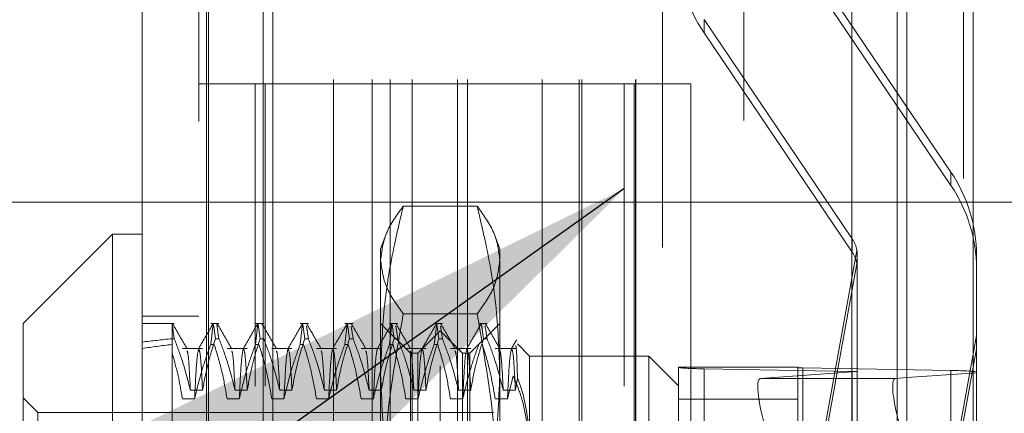
# Model space of a CAD drawing. Units: inches. Extents: x 0 to 23.4, y 0 to 16.5.
# Drawn here: x 11.5 to 11.7, y 10.5 to 10.6 of the extents above; entities that cross this region are included whole.
import ezdxf

# ---------------------------------------------------------------- set-up
doc = ezdxf.new("R2010")
doc.units = ezdxf.units.IN
doc.header["$MEASUREMENT"] = 0
doc.linetypes.add('CENTERX2', pattern=[0.7999999999999999, 0.5, -0.1, 0.1, -0.1])
doc.linetypes.add('HIDDEN', pattern=[0.07500000000000001, 0.05, -0.025])
doc.styles.add('SLDTEXTSTYLE0', font='TXT', dxfattribs={"width": 0.75})
doc.dimstyles.new('SLDDIMSTYLE3', dxfattribs={"dimtxt": 0, "dimasz": 0.13, "dimexe": 0, "dimexo": 0.0625, "dimgap": 0, "dimtad": 0, "dimtih": 1, "dimtoh": 1, "dimdec": 0, "dimrnd": 1e-09, "dimzin": 0, "dimdsep": 46, "dimtxsty": 'Standard', "dimsah": 1, "dimcen": 0.09, "dimadec": 0, "dimazin": 0, "dimtfac": 0.13, "dimtdec": 0, "dimtofl": 0, "dimtmove": 0, "dimatfit": 3, "dimfxl": 1, "dimfrac": 2, "dimtolj": 1, "dimtzin": 0, "dimarcsym": 0})
doc.dimstyles.new('SLDDIMSTYLE4', dxfattribs={"dimtxt": 0.125, "dimasz": 0.13, "dimexe": 0, "dimexo": 0.0625, "dimgap": 0.03125, "dimtad": 0, "dimtih": 1, "dimtoh": 1, "dimlfac": 8, "dimrnd": 1e-09, "dimzin": 12, "dimdsep": 46, "dimtxsty": 'SLDTEXTSTYLE0', "dimsah": 1, "dimcen": 0.09, "dimadec": 0, "dimazin": 3, "dimtfac": 1, "dimtmove": 0, "dimatfit": 0, "dimfxl": 1, "dimfrac": 2, "dimtolj": 1, "dimtzin": 12, "dimarcsym": 0})

# ---------------------------------------------------------------- blocks, each defined once
blk = doc.blocks.new('_D_17')
at = {"color": 7, "linetype": 'Continuous', "lineweight": 0}
for p, q in [((11.2599804669, 10.9372171015), (11.2599804669, 11.1872171015)), ((11.504165764, 10.9372171015), (11.1349804669, 10.9372171015)), ((11.286603264, 10.5504671015), (11.1349804669, 10.5504671015)), ((11.2599804669, 10.5504671015), (11.2599804669, 10.3004671015))]:
    blk.add_line(p, q, dxfattribs=at)
for points in [[(11.2599804669, 10.9372171015), (11.2799804669, 11.0672171015), (11.2399804669, 11.0672171015)], [(11.2599804669, 10.5504671015), (11.2399804669, 10.4204671015), (11.2799804669, 10.4204671015)]]:
    blk.add_solid(points, dxfattribs=at)
at = {"color": 7, "linetype": 'Continuous', "lineweight": 0, "char_height": 0.125, "attachment_point": 1, "style": 'SLDTEXTSTYLE0'}
for s, insert in [('3.09', (11.047567274, 10.9507517797, -0.012051624)), ('TYP', (11.125865882, 10.7523142737, -0.012051624))]:
    blk.add_mtext(s, dxfattribs=dict(at, insert=insert))

msp = doc.modelspace()

# ---------------------------------------------------------------- linework, layer by layer
at = {"color": 7, "linetype": 'Continuous', "lineweight": 15}
for p, q in [((11.669496103, 10.9356921015), (11.669496103, 4.9543671015)), ((11.680458603, 10.9356921015), (11.680458603, 4.9543671015)), ((11.543203264, 4.9638046015), (11.543203264, 10.9262546015)), ((11.554165764, 10.9261118346), (11.554165764, 4.9639473685)), ((11.660415764, 10.9261118346), (11.660415764, 4.9639473685)), ((11.5382820041, 10.5451772393), (11.5235182246, 10.5304134598)), ((11.543203264, 10.5451772393), (11.5382820041, 10.5451772393)), ((11.5382820041, 10.5451772393), (11.5382820041, 10.4073819638)), ((11.5235182246, 10.4221457433), (11.5235182246, 10.5304134598)), ((11.6676314429, 10.5213018346), (11.669496103, 10.5214335581))]:
    msp.add_line(p, q, dxfattribs=at)
at = {"color": 7, "linetype": 'HIDDEN', "lineweight": 0}
for p, q in [((11.678833603, 4.9543671015), (11.678833603, 10.9356921015)), ((11.680458603, 10.9356921015), (11.680458603, 4.9543671015)), ((11.552540764, 4.9638046015), (11.552540764, 10.9262546015)), ((11.554165764, 10.9261118346), (11.554165764, 4.9639473685)), ((11.642578264, 4.9639473685), (11.642578264, 10.9261118346)), ((11.553833603, 5.0895608515), (11.553833603, 10.8004983515)), ((11.563171103, 5.0895608515), (11.563171103, 10.8004983515)), ((11.564796103, 5.0895608515), (11.564796103, 10.8004983515)), ((11.667871103, 5.0895608515), (11.667871103, 10.8004983515)), ((11.650390764, 10.6979671015), (11.650390764, 10.4029671015)), ((11.629140764, 10.6429671015), (11.629140764, 10.4579671015)), ((11.574803264, 10.4707796015), (11.574803264, 10.6301546015)), ((11.5811993196, 10.4707796015), (11.5811993196, 10.6301546015)), ((11.584140764, 10.4707796015), (11.584140764, 10.6301546015)), ((11.5878019292, 10.4707796015), (11.5878019292, 10.6301546015)), ((11.5952635964, 10.4707796015), (11.5952635964, 10.6301546015)), ((11.5969476821, 10.4707796015), (11.5969476821, 10.6301546015)), ((11.6092323282, 10.4707796015), (11.6092323282, 10.6301546015)), ((11.615390764, 10.4707796015), (11.615390764, 10.6301546015)), ((11.6158349378, 10.4707796015), (11.6158349378, 10.6301546015)), ((11.6246737726, 10.4707796015), (11.6246737726, 10.6301546015)), ((11.624728264, 10.4707796015), (11.624728264, 10.6301546015)), ((11.6523133703, 10.5916690514), (11.6767865907, 10.5554250929)), ((11.6767865907, 10.553222333), (11.6523133703, 10.5894662914)), ((11.63599789, 10.5784552986), (11.63599789, 10.5806580585)), ((11.6604711104, 10.5444141001), (11.63599789, 10.5806580585)), ((11.63599789, 10.5784552986), (11.6604711104, 10.5422113401)), ((11.552540764, 10.5700296015), (11.561878264, 10.5700296015)), ((11.561878264, 5.3200296015), (11.561878264, 10.5700296015)), ((11.563503264, 10.5700296015), (11.561878264, 10.5700296015)), ((11.563503264, 5.3200296015), (11.563503264, 10.5700296015)), ((11.563503264, 10.5700296015), (11.622828264, 10.5700296015)), ((11.622828264, 5.3200296015), (11.622828264, 10.5700296015)), ((11.622828264, 10.5700296015), (11.633790764, 10.5700296015)), ((11.624453264, 10.5700296015), (11.624453264, 5.3200296015)), ((11.633790764, 10.5700296015), (11.633790764, 5.3200296015)), ((11.6767865907, 10.553222333), (11.6767865907, 10.5554250929)), ((11.5985175539, 10.5498200697), (11.5863141709, 10.5498200697)), ((11.5832725013, 10.5446375319), (11.5825733427, 10.5427166094)), ((11.6022583821, 10.5427166094), (11.6015584548, 10.5446396437)), ((11.6604711104, 10.5444141001), (11.6604711104, 10.5422113401)), ((11.5825733427, 10.5408917713), (11.5825733427, 10.5427166094)), ((11.6022583821, 10.5427166094), (11.6022583821, 10.5408917713)), ((11.6453386412, 10.4546072133), (11.6612496302, 10.5424514361)), ((11.5825733427, 10.4951932388), (11.5825733427, 10.5408917713)), ((11.6022583821, 10.5408917713), (11.6022583821, 10.4951932388)), ((11.6613135002, 10.5394736393), (11.6613135002, 10.5416463044)), ((11.6809985396, 10.5416613519), (11.6809985396, 10.5394585919)), ((11.6612496302, 10.5402486761), (11.6453386412, 10.4524044534)), ((11.6613135002, 10.5217602142), (11.6613135002, 10.5394736393)), ((11.6809985396, 10.5262039016), (11.6809985396, 10.5394585919)), ((11.552540764, 10.5315921015), (11.543203264, 10.5315921015)), ((11.5985175539, 10.5319634729), (11.5863141709, 10.5319634729)), ((11.5484943578, 10.5304134598), (11.543203264, 10.5304134598)), ((11.5481245238, 10.5278743364), (11.5481245238, 10.5304003361)), ((11.5484943578, 10.5278743364), (11.5481931022, 10.5299319397)), ((11.5558762475, 10.5304134598), (11.5545110897, 10.5304134598)), ((11.5545110897, 10.5269194295), (11.5549241468, 10.5303999821)), ((11.5549490103, 10.5302303467), (11.5552943309, 10.5278743364)), ((11.5558762475, 10.5278743364), (11.555530927, 10.5302303467)), ((11.5632581373, 10.5304134598), (11.5618929795, 10.5304134598)), ((11.5618929795, 10.5269194295), (11.5623060366, 10.5303999821)), ((11.5623309001, 10.5302303467), (11.5626762206, 10.5278743364)), ((11.5706400271, 10.5304134598), (11.5692748693, 10.5304134598)), ((11.5692748693, 10.5269194295), (11.5696879264, 10.5303999821)), ((11.5697127898, 10.5302303467), (11.5700581104, 10.5278743364)), ((11.5706400271, 10.5278743364), (11.5703387591, 10.5299297904)), ((11.5780219168, 10.5304134598), (11.576656759, 10.5304134598)), ((11.576656759, 10.5269194295), (11.5770499041, 10.5302321971)), ((11.5770946796, 10.5302303467), (11.5774400002, 10.5278743364)), ((11.5780219168, 10.5278743364), (11.5777206488, 10.5299297904)), ((11.5874946026, 10.5254922), (11.5825733427, 10.5304134598)), ((11.5854038066, 10.5304134598), (11.5840386488, 10.5304134598)), ((11.5840386488, 10.5269194295), (11.5844317939, 10.5302321971)), ((11.5844765694, 10.5302303467), (11.5848218899, 10.5278743364)), ((11.5854038066, 10.5278743364), (11.5851025386, 10.5299297904)), ((11.5927856964, 10.5304134598), (11.5914205386, 10.5304134598)), ((11.5914205386, 10.5269194295), (11.5918335957, 10.5303999821)), ((11.5918584591, 10.5302303467), (11.5922037797, 10.5278743364)), ((11.5927856964, 10.5278743364), (11.5924844284, 10.5299297904)), ((11.6022583821, 10.5304134598), (11.5973371222, 10.5254922)), ((11.6001675861, 10.5304134598), (11.5988024283, 10.5304134598)), ((11.5991955734, 10.5302321971), (11.5992154854, 10.5303999821)), ((11.5992403489, 10.5302303467), (11.5995856694, 10.5278743364)), ((11.6001675861, 10.5278743364), (11.5998663181, 10.5299297904)), ((11.5481245238, 10.5278743364), (11.5481245238, 10.4977258375)), ((11.5484943578, 10.5278743364), (11.5481245238, 10.5278743364)), ((11.5558762475, 10.5278743364), (11.5552943309, 10.5278743364)), ((11.5632581373, 10.5278743364), (11.5626762206, 10.5278743364)), ((11.5706400271, 10.5278743364), (11.5700581104, 10.5278743364)), ((11.5780219168, 10.5278743364), (11.5774400002, 10.5278743364)), ((11.5854038066, 10.5278743364), (11.5848218899, 10.5278743364)), ((11.5924158624, 10.5291831449), (11.5887249175, 10.5254922)), ((11.5927856964, 10.5278743364), (11.5922037797, 10.5278743364)), ((11.5924158624, 10.4233760582), (11.5924158624, 10.5291831449)), ((11.5961068073, 10.5254922), (11.5924158624, 10.5291831449)), ((11.6001675861, 10.5278743364), (11.5995856694, 10.5278743364)), ((11.6809985396, 10.5284066615), (11.6676314429, 10.4546072133)), ((11.5531630114, 10.5262703742), (11.549831478, 10.5262703742)), ((11.5545110897, 10.5269194295), (11.5550930064, 10.5269194295)), ((11.5605449012, 10.5262703742), (11.5572133678, 10.5262703742)), ((11.5618929795, 10.5269194295), (11.5624748962, 10.5269194295)), ((11.567926791, 10.5262703742), (11.5645952576, 10.5262703742)), ((11.5692748693, 10.5269194295), (11.5698567859, 10.5269194295)), ((11.5753086807, 10.5262703742), (11.5719771473, 10.5262703742)), ((11.576656759, 10.5269194295), (11.5772386757, 10.5269194295)), ((11.5826905705, 10.5262703742), (11.5793590371, 10.5262703742)), ((11.5840386488, 10.5269194295), (11.5846205655, 10.5269194295)), ((11.5900724603, 10.5262703742), (11.5867409269, 10.5262703742)), ((11.5914205386, 10.5269194295), (11.5920024552, 10.5269194295)), ((11.59745435, 10.5262703742), (11.5941228166, 10.5262703742)), ((11.6048362398, 10.5262703742), (11.6015047064, 10.5262703742)), ((11.6071796419, 10.525000074), (11.6051726228, 10.5270070931)), ((11.6676314429, 10.4524044534), (11.6809985396, 10.5262039016)), ((11.6809985396, 10.5262039016), (11.6809985396, 10.5224157105)), ((11.5874946026, 10.4424288367), (11.5874946026, 10.5254922)), ((11.5887249175, 10.5254922), (11.5874946026, 10.5254922)), ((11.5887249175, 10.4270670031), (11.5887249175, 10.5254922)), ((11.5961068073, 10.4270670031), (11.5961068073, 10.5254922)), ((11.5973371222, 10.5254922), (11.5961068073, 10.5254922)), ((11.5973371222, 10.5254922), (11.5973371222, 10.4424288367)), ((11.6071796419, 10.525000074), (11.6071796419, 10.5116436094)), ((11.6268646813, 10.525000074), (11.6071796419, 10.525000074)), ((11.6268646813, 10.4427673444), (11.6268646813, 10.525000074)), ((11.6317859411, 10.5200788141), (11.6268646813, 10.525000074)), ((11.6317859411, 10.5231903933), (11.6317859411, 10.5230907914)), ((11.6317859411, 10.5231903933), (11.6514709805, 10.5231903933)), ((11.6317859411, 10.4271340762), (11.6317859411, 10.5230907914)), ((11.63599789, 10.5229146815), (11.6604711104, 10.5224509325)), ((11.63599789, 10.5229146815), (11.63599789, 10.4269579663)), ((11.6514709805, 10.5230907914), (11.6514709805, 10.5231903933)), ((11.6514709805, 10.5230907914), (11.6514709805, 10.4271340762)), ((11.6767865907, 10.5225918204), (11.6523133703, 10.5230555694)), ((11.6523133703, 10.4270988542), (11.6523133703, 10.5230555694)), ((11.6044706392, 10.5217476982), (11.6035206563, 10.5179199109)), ((11.6048362398, 10.5193460559), (11.6051872568, 10.5213251581)), ((11.6612496302, 10.5224258198), (11.6453386412, 10.5213018346)), ((11.660415764, 10.5213018346), (11.6453386412, 10.5213018346)), ((11.6604711104, 10.4264942173), (11.6604711104, 10.5224509325)), ((11.6613135002, 10.4733817908), (11.6613135002, 10.5217602142)), ((11.667871103, 10.522122635), (11.667871103, 10.4253620495)), ((11.669496103, 10.5214335581), (11.6809985396, 10.522246114)), ((11.6767865907, 10.5225918204), (11.6767865907, 10.4266351052)), ((11.6809985396, 10.522246114), (11.6809985396, 10.5224157105)), ((11.6809985396, 10.522246114), (11.6809985396, 10.4731975731)), ((11.5259788545, 10.5156496803), (11.5235182246, 10.5181103102)), ((11.5518474279, 10.5179199109), (11.549831478, 10.5179199109)), ((11.5511470616, 10.5193460559), (11.5531630114, 10.5193460559)), ((11.5592293177, 10.5179199109), (11.5572133678, 10.5179199109)), ((11.5585289513, 10.5193460559), (11.5605449012, 10.5193460559)), ((11.5666112075, 10.5179199109), (11.5645952576, 10.5179199109)), ((11.5659108411, 10.5193460559), (11.567926791, 10.5193460559)), ((11.5739930972, 10.5179199109), (11.5719771473, 10.5179199109)), ((11.5732927308, 10.5193460559), (11.5753086807, 10.5193460559)), ((11.581374987, 10.5179199109), (11.5793590371, 10.5179199109)), ((11.5806746206, 10.5193460559), (11.5826905705, 10.5193460559)), ((11.5887568767, 10.5179199109), (11.5867409269, 10.5179199109)), ((11.5880565104, 10.5193460559), (11.5900724603, 10.5193460559)), ((11.5961387665, 10.5179199109), (11.5941228166, 10.5179199109)), ((11.5954384001, 10.5193460559), (11.59745435, 10.5193460559)), ((11.6035206563, 10.5179199109), (11.6015047064, 10.5179199109)), ((11.6028202899, 10.5193460559), (11.6048362398, 10.5193460559)), ((11.6514709805, 10.5178611198), (11.6317859411, 10.5178611198)), ((11.5259788545, 10.4369095228), (11.5259788545, 10.5156496803)), ((11.6012741301, 10.5156496803), (11.5259788545, 10.5156496803))]:
    msp.add_line(p, q, dxfattribs=at)
at = {"color": 8, "linetype": 'Continuous', "lineweight": 15}
for p, q in [((11.667871103, 10.8004983515), (11.667871103, 10.522122635)), ((11.6676314429, 10.5213018346), (11.660415764, 10.5213018346))]:
    msp.add_line(p, q, dxfattribs=at)
at = {"color": 7, "linetype": 'CENTERX2', "lineweight": 0}
msp.add_line((11.336603264, 10.5504671015), (11.900390764, 10.5504671015), dxfattribs=at)
at = {"color": 7, "linetype": 'HIDDEN', "lineweight": 0}
for centre, radius, start, end in [((11.6563812129, 10.5922192928), 0.0245952717468063, 180.0005899286, 214.0294894565), ((11.6564032678, 10.5416610986), 0.0245952717468575, 0.0005899286, 34.0294894564), ((11.6564032678, 10.5394583387), 0.0245952717468559, 0.0005899286, 34.0294894564), ((11.6563942916, 10.5416612317), 0.0049192210381103, 9.2438185705, 34.0291551626), ((11.6563942916, 10.5394584718), 0.0049192210381654, 9.2438185707, 34.0291551625), ((11.6354659538, 10.5606483604), 0.0377374281349938, 264.4038368058, 270.8076519624), ((11.652206983, 10.5306023052), 0.0075474856269695, 264.4038368059, 270.8076519625), ((11.6602848703, 10.5045972738), 0.0178546300074749, 86.9025622326, 89.4023417361), ((11.6773185269, 10.4848581415), 0.0377374281358331, 84.4038368059, 90.8076519623)]:
    msp.add_arc(centre, radius, start, end, dxfattribs=at)
for centre, major_axis, ratio, start_param, end_param in [((11.6563922404, 10.5420040866), (-0.003228824712762091, 0.003996613343209887), 0.9292764664, 3.996753433208327, 4.158039211310426), ((11.6563922404, 10.5391158571), (0.003839644897261962, 0.003316110429071983), 0.928286072, 5.607399790609483, 5.768685568711286), ((11.8729276734, 10.4762796015), (0.3608696794864308, -0.03970858370228925), 0.1019556506, 2.701784142692508, 2.734155491008381), ((11.8729276734, 10.4762796015), (0.3608695694418493, -0.0376753488799757), 0.1077179567, 2.701811291315286, 2.734182639631128), ((11.6484462055, 10.5114601202), (-0.003178857837953685, 0.009828008813432374), 0.1680674682, 6.241669722995576, 7.812466049788913), ((11.6563922404, 10.5373459361), (-0.004852612244564015, 0.01584854105374056), 0.0516840704, 3.308815517297506, 3.470101295402226)]:
    msp.add_ellipse(centre, major_axis=major_axis, ratio=ratio, start_param=start_param, end_param=end_param, dxfattribs=at)
at = {"color": 7, "linetype": 'Continuous', "lineweight": 15}
msp.add_ellipse((11.6707390073, 10.5114601202), major_axis=(-0.003178857837955462, 0.009828008813432374), ratio=0.1680674682, start_param=6.241669722994563, end_param=7.812466049788926, dxfattribs=at)
at = {"color": 7, "linetype": 'HIDDEN', "lineweight": 0}
for points, knots in [([(11.58257334271442, 10.54089177127678), (11.58275797254227, 10.54238309435707), (11.5831288785525, 10.54537903872919), (11.58524926947745, 10.54833535194474), (11.5863141708696, 10.54982006970213)], [0, 0, 0, 0, 0.4977806310975864, 1, 1, 1, 1]), ([(11.5863141708696, 10.54982006970213), (11.5858264796492, 10.54776506517717), (11.58449322454474, 10.54214707338657), (11.58294063099918, 10.53286512660364), (11.58269598637253, 10.52561348167242), (11.58257334271443, 10.52197813405089)], [0, 0, 0, 0, 0.2233761626148079, 0.6106679730129069, 1, 1, 1, 1]), ([(11.59851755392932, 10.54982006970213), (11.5995746257012, 10.54834755059857), (11.60169677924381, 10.54539135432572), (11.60207071067364, 10.54239540166806), (11.6022583820845, 10.54089177127678)], [0, 0, 0, 0, 0.4981127664209808, 1, 1, 1, 1]), ([(11.60225838208451, 10.5219781340509), (11.60213701677851, 10.52559338031442), (11.60189357667057, 10.53284500740346), (11.60034319777675, 10.54212727942792), (11.59900524492223, 10.54776506618523), (11.59851755392932, 10.54982006970213)], [0, 0, 0, 0, 0.3871802353015694, 0.7766239083005694, 1, 1, 1, 1]), ([(11.5863141708696, 10.53196347285143), (11.58525709909772, 10.53343599195499), (11.58313494555512, 10.53639218822785), (11.58276101412529, 10.5393881408855), (11.58257334271442, 10.54089177127678)], [0, 0, 0, 0, 0.4981127664209221, 1, 1, 1, 1]), ([(11.6022583820845, 10.54089177127678), (11.60207375225665, 10.53940044819649), (11.60170284624643, 10.53640450382437), (11.59958245532148, 10.53344819060882), (11.59851755392932, 10.53196347285143)], [0, 0, 0, 0, 0.497780631097594, 1, 1, 1, 1]), ([(11.58257334271442, 10.49519323877485), (11.58275797254227, 10.50133509202993), (11.58312887855251, 10.51367356579003), (11.58524926947745, 10.52584882290628), (11.5863141708696, 10.53196347285143)], [0, 0, 0, 0, 0.4977806310976521, 1, 1, 1, 1]), ([(11.59851755392932, 10.53196347285143), (11.59957462570121, 10.52589906174637), (11.60169677924382, 10.51372428624596), (11.60207071067364, 10.50138577836282), (11.6022583820845, 10.49519323877485)], [0, 0, 0, 0, 0.4981127664209328, 1, 1, 1, 1]), ([(11.54812452381679, 10.52557291636261), (11.54812452381679, 10.52672459666757), (11.54812452381679, 10.52925548466414), (11.54812452381679, 10.52999651272915), (11.54812452381679, 10.53040033605453)], [0, 0, 0, 0, 0.4550498902067691, 1, 1, 1, 1]), ([(11.55059125185562, 10.52622727267648), (11.55019197473984, 10.52691828899869), (11.54939340206598, 10.52830035356065), (11.54859488328686, 10.52968245487389), (11.54819561467677, 10.53037352148971)], [0, 0, 0, 0, 0.4999884529532185, 0.9999999999999999, 0.9999999999999999, 0.9999999999999999, 0.9999999999999999]), ([(11.55490503654664, 10.53037359212575), (11.55450573343529, 10.5296824899143), (11.5537071464655, 10.52830031881374), (11.55290850056483, 10.52691817891097), (11.55250918724166, 10.52622712562039)], [0, 0, 0, 0, 0.500012054353704, 1, 1, 1, 1]), ([(11.5579731416194, 10.52622727267648), (11.55757386450362, 10.52691828899869), (11.55677529182976, 10.52830035356065), (11.55597677305064, 10.5296824548739), (11.55557750444055, 10.53037352148971)], [0, 0, 0, 0, 0.4999884529532321, 1, 1, 1, 1]), ([(11.56228692631042, 10.53037359212575), (11.56188762319907, 10.52968248991429), (11.56108903622928, 10.52830031881374), (11.56029039032861, 10.52691817891097), (11.55989107700544, 10.52622712562039)], [0, 0, 0, 0, 0.5000120543537031, 0.9999999999999999, 0.9999999999999999, 0.9999999999999999, 0.9999999999999999]), ([(11.56535503138318, 10.52622727267648), (11.5649557542674, 10.52691828899869), (11.56415718159354, 10.52830035356065), (11.56335866281442, 10.52968245487389), (11.56295939420433, 10.5303735214897)], [0, 0, 0, 0, 0.4999884529531972, 1, 1, 1, 1]), ([(11.56966881607419, 10.53037359212575), (11.56926951296285, 10.52968248991429), (11.56847092599306, 10.52830031881374), (11.56767228009239, 10.52691817891097), (11.56727296676922, 10.52622712562039)], [0, 0, 0, 0, 0.5000120543537532, 0.9999999999999999, 0.9999999999999999, 0.9999999999999999, 0.9999999999999999]), ([(11.57273692114696, 10.52622727267648), (11.57233764403118, 10.52691828899869), (11.57153907135732, 10.52830035356065), (11.5707405525782, 10.5296824548739), (11.57034128396811, 10.53037352148971)], [0, 0, 0, 0, 0.4999884529532463, 1, 1, 1, 1]), ([(11.57705070583797, 10.53037359212575), (11.57665140272663, 10.5296824899143), (11.57585281575683, 10.52830031881374), (11.57505416985617, 10.52691817891097), (11.574654856533, 10.52622712562039)], [0, 0, 0, 0, 0.5000120543537812, 0.9999999999999999, 0.9999999999999999, 0.9999999999999999, 0.9999999999999999]), ([(11.58011881091074, 10.52622727267648), (11.57971953379496, 10.52691828899869), (11.5789209611211, 10.52830035356065), (11.57812244234198, 10.5296824548739), (11.57772317373189, 10.53037352148971)], [0, 0, 0, 0, 0.4999884529532189, 0.9999999999999999, 0.9999999999999999, 0.9999999999999999, 0.9999999999999999]), ([(11.58443259560175, 10.53037359212575), (11.58403329249041, 10.5296824899143), (11.58323470552061, 10.52830031881374), (11.58243605961995, 10.52691817891097), (11.58203674629678, 10.52622712562039)], [0, 0, 0, 0, 0.5000120543538165, 1, 1, 1, 1]), ([(11.58750070067452, 10.52622727267648), (11.58710142355874, 10.52691828899869), (11.58630285088488, 10.52830035356065), (11.58550433210576, 10.5296824548739), (11.58510506349567, 10.53037352148971)], [0, 0, 0, 0, 0.4999884529531834, 1, 1, 1, 1]), ([(11.59181448536553, 10.53037359212575), (11.59141518225419, 10.5296824899143), (11.59061659528439, 10.52830031881374), (11.58981794938373, 10.52691817891097), (11.58941863606056, 10.52622712562039)], [0, 0, 0, 0, 0.5000120543537817, 0.9999999999999999, 0.9999999999999999, 0.9999999999999999, 0.9999999999999999]), ([(11.59488259043829, 10.52622727267648), (11.59448331332252, 10.52691828899869), (11.59368474064866, 10.52830035356065), (11.59288622186954, 10.5296824548739), (11.59248695325945, 10.53037352148971)], [0, 0, 0, 0, 0.4999884529532328, 1, 1, 1, 1]), ([(11.59919637512932, 10.53037359212575), (11.59879707201797, 10.5296824899143), (11.59799848504817, 10.52830031881374), (11.59719983914751, 10.52691817891097), (11.59680052582434, 10.52622712562039)], [0, 0, 0, 0, 0.5000120543537684, 1, 1, 1, 1]), ([(11.60226448020207, 10.52622727267648), (11.6018652030863, 10.5269182889987), (11.60106663041244, 10.52830035356065), (11.60026811163332, 10.5296824548739), (11.59986884302323, 10.53037352148971)], [0, 0, 0, 0, 0.4999884529532821, 1, 1, 1, 1]), ([(11.54849435777575, 10.52787433637307), (11.54895922723322, 10.52664433406621), (11.55002344235895, 10.52382851762867), (11.55074224539223, 10.52096099176862), (11.55114706155573, 10.51934605587709)], [0, 0, 0, 0, 0.4368190662105936, 1, 1, 1, 1]), ([(11.55316301143837, 10.51934605587709), (11.55340603480623, 10.52068679629307), (11.55377052146769, 10.52269763995148), (11.55453545248609, 10.52553628973494), (11.55502182432472, 10.52703476442151), (11.55529433086581, 10.52787433637307)], [0, 0, 0, 0, 0.4680233101994264, 0.7019417734272488, 1, 1, 1, 1]), ([(11.55587624753953, 10.52787433637307), (11.55632729012194, 10.52668243461967), (11.55739275131665, 10.52386690208312), (11.55811338442827, 10.52099956230102), (11.55852895131951, 10.51934605587709)], [0, 0, 0, 0, 0.4233308398793327, 1, 1, 1, 1]), ([(11.56054490120215, 10.51934605587709), (11.56078792457001, 10.52068679629307), (11.56115241123147, 10.52269763995148), (11.56191734224987, 10.52553628973495), (11.5624037140885, 10.52703476442151), (11.56267622062959, 10.52787433637307)], [0, 0, 0, 0, 0.4680233101995599, 0.7019417734271742, 1, 1, 1, 1]), ([(11.56325813730331, 10.52787433637307), (11.56370917988572, 10.52668243461967), (11.56477464108043, 10.52386690208312), (11.56549527419205, 10.52099956230102), (11.56591084108329, 10.51934605587709)], [0, 0, 0, 0, 0.4233308398794157, 1, 1, 1, 1]), ([(11.56792679096593, 10.51934605587709), (11.56816981433379, 10.52068679629308), (11.56853430099525, 10.52269763995148), (11.56929923201365, 10.52553628973495), (11.56978560385228, 10.52703476442151), (11.57005811039337, 10.52787433637307)], [0, 0, 0, 0, 0.4680233101994479, 0.7019417734271456, 1, 1, 1, 1]), ([(11.57064002706709, 10.52787433637307), (11.5710910696495, 10.52668243461967), (11.57215653084421, 10.52386690208312), (11.57287716395583, 10.52099956230102), (11.57329273084707, 10.51934605587709)], [0, 0, 0, 0, 0.4233308398792792, 1, 1, 1, 1]), ([(11.57530868072971, 10.5193460558771), (11.57555170409757, 10.52068679629308), (11.57591619075903, 10.52269763995148), (11.57668112177743, 10.52553628973495), (11.57716749361606, 10.52703476442151), (11.57744000015715, 10.52787433637308)], [0, 0, 0, 0, 0.4680233101992808, 0.7019417734270714, 1, 1, 1, 1]), ([(11.57802191683087, 10.52787433637308), (11.57847295941328, 10.52668243461967), (11.57953842060799, 10.52386690208312), (11.58025905371961, 10.52099956230102), (11.58067462061085, 10.51934605587709)], [0, 0, 0, 0, 0.4233308398795064, 1, 1, 1, 1]), ([(11.58269057049348, 10.51934605587709), (11.58293359386134, 10.52068679629308), (11.58329808052281, 10.52269763995148), (11.58406301154121, 10.52553628973495), (11.58454938337984, 10.52703476442151), (11.58482188992093, 10.52787433637308)], [0, 0, 0, 0, 0.4680233101996004, 0.7019417734271779, 1, 1, 1, 1]), ([(11.58540380659465, 10.52787433637308), (11.58585484917706, 10.52668243461967), (11.58692031037177, 10.52386690208312), (11.58764094348339, 10.52099956230102), (11.58805651037463, 10.51934605587709)], [0, 0, 0, 0, 0.4233308398794922, 1, 1, 1, 1]), ([(11.59007246025726, 10.5193460558771), (11.59031548362512, 10.52068679629308), (11.59067997028659, 10.52269763995148), (11.59144490130499, 10.52553628973495), (11.59193127314362, 10.52703476442151), (11.5922037796847, 10.52787433637307)], [0, 0, 0, 0, 0.468023310199301, 0.7019417734271503, 1, 1, 1, 1]), ([(11.59278569635843, 10.52787433637307), (11.59323673894084, 10.52668243461967), (11.59430220013555, 10.52386690208312), (11.59502283324717, 10.52099956230102), (11.59543840013841, 10.5193460558771)], [0, 0, 0, 0, 0.4233308398794898, 1, 1, 1, 1]), ([(11.59745435002104, 10.5193460558771), (11.5976973733889, 10.52068679629307), (11.59806186005036, 10.52269763995148), (11.59882679106877, 10.52553628973495), (11.5993131629074, 10.52703476442151), (11.59958566944848, 10.52787433637308)], [0, 0, 0, 0, 0.4680233101994083, 0.7019417734272275, 1, 1, 1, 1]), ([(11.60016758612221, 10.52787433637308), (11.60061862870462, 10.52668243461967), (11.60168408989933, 10.52386690208313), (11.60240472301095, 10.52099956230102), (11.60282028990219, 10.51934605587709)], [0, 0, 0, 0, 0.4233308398793376, 1, 1, 1, 1]), ([(11.60501944604036, 10.52767570343299), (11.60487994163802, 10.52743427057474), (11.60460093536785, 10.52695140924459), (11.6043219213365, 10.52646855203302), (11.60418241558812, 10.52622712562039)], [0, 0, 0, 0, 0.5000045420389349, 0.9999999999999999, 0.9999999999999999, 0.9999999999999999, 0.9999999999999999]), ([(11.55451108974391, 10.52691942945605), (11.55405750569925, 10.52566357224075), (11.55298467794807, 10.52269318893921), (11.55226362483812, 10.51966677709664), (11.55184742792308, 10.51791991094334)], [0, 0, 0, 0, 0.4227929825238242, 1, 1, 1, 1]), ([(11.55251020958596, 10.52611178506199), (11.55240290096175, 10.52568222645076), (11.55218122207752, 10.52479484135609), (11.55196103072461, 10.52025971032209), (11.55184742792308, 10.51791991094334)], [0, 0, 0, 0, 0.4840723760334245, 1, 1, 1, 1]), ([(11.55316301143837, 10.5193460558771), (11.55305626081195, 10.52144255394182), (11.55285204732084, 10.52545314575989), (11.55265244811259, 10.52591130193762), (11.55255718745904, 10.52612996140675)], [0, 0, 0, 0, 0.522740323581227, 1, 1, 1, 1]), ([(11.55721336780423, 10.51791991094334), (11.55697771894886, 10.51929497465214), (11.55660097717169, 10.52149334707611), (11.55583673131304, 10.52448863964034), (11.55534099642315, 10.52610889913288), (11.55509300641763, 10.52691942945605)], [0, 0, 0, 0, 0.4549431437561335, 0.7273368174182592, 1, 1, 1, 1]), ([(11.56189297950769, 10.52691942945605), (11.56143939546303, 10.52566357224076), (11.56036656771185, 10.52269318893921), (11.5596455146019, 10.51966677709664), (11.55922931768686, 10.51791991094334)], [0, 0, 0, 0, 0.4227929825236615, 1, 1, 1, 1]), ([(11.5599140249943, 10.52625792800891), (11.55979939567362, 10.52580944529957), (11.55957039187596, 10.52491347694692), (11.55934292470533, 10.52024936948196), (11.55922931768686, 10.51791991094334)], [0, 0, 0, 0, 0.5005564181111536, 1, 1, 1, 1]), ([(11.56054490120215, 10.5193460558771), (11.56043815057573, 10.52144255394182), (11.56023393708462, 10.52545314575989), (11.56003433787637, 10.52591130193762), (11.55993907722282, 10.52612996140675)], [0, 0, 0, 0, 0.5227403235812217, 1, 1, 1, 1]), ([(11.56459525756801, 10.51791991094334), (11.56435226753965, 10.5193341979127), (11.5639878287591, 10.52145535910577), (11.5632278931342, 10.52445097342545), (11.56274533864694, 10.52603287163866), (11.56247489618141, 10.52691942945605)], [0, 0, 0, 0, 0.4679312626688385, 0.7018078062599258, 0.9999999999999999, 0.9999999999999999, 0.9999999999999999, 0.9999999999999999]), ([(11.56927486927147, 10.52691942945605), (11.56882128522681, 10.52566357224075), (11.56774845747563, 10.52269318893921), (11.56702740436568, 10.51966677709664), (11.56661120745064, 10.51791991094334)], [0, 0, 0, 0, 0.4227929825239092, 1, 1, 1, 1]), ([(11.56729591475808, 10.52625792800891), (11.5671812854374, 10.52580944529957), (11.56695228163974, 10.52491347694692), (11.5667248144691, 10.52024936948196), (11.56661120745064, 10.51791991094334)], [0, 0, 0, 0, 0.5005564181111413, 1, 1, 1, 1]), ([(11.56792679096593, 10.5193460558771), (11.56782004033951, 10.52144255394182), (11.5676158268484, 10.52545314575989), (11.56741622764015, 10.52591130193762), (11.5673209669866, 10.52612996140675)], [0, 0, 0, 0, 0.5227403235811715, 1, 1, 1, 1]), ([(11.57197714733179, 10.51791991094334), (11.57173415730342, 10.5193341979127), (11.57136971852288, 10.52145535910576), (11.57060978289798, 10.52445097342545), (11.57012722841072, 10.52603287163866), (11.56985678594519, 10.52691942945605)], [0, 0, 0, 0, 0.4679312626688862, 0.7018078062598803, 1, 1, 1, 1]), ([(11.57665675903525, 10.52691942945606), (11.57620317499059, 10.52566357224076), (11.57513034723941, 10.52269318893921), (11.57440929412946, 10.51966677709664), (11.57399309721442, 10.51791991094334)], [0, 0, 0, 0, 0.4227929825238447, 1, 1, 1, 1]), ([(11.57467780452186, 10.52625792800891), (11.57456317520118, 10.52580944529957), (11.57433417140352, 10.52491347694692), (11.57410670423288, 10.52024936948196), (11.57399309721442, 10.51791991094334)], [0, 0, 0, 0, 0.5005564181111566, 1, 1, 1, 1]), ([(11.5753086807297, 10.5193460558771), (11.57520193010328, 10.52144255394182), (11.57499771661218, 10.52545314575989), (11.57479811740393, 10.52591130193762), (11.57470285675038, 10.52612996140675)], [0, 0, 0, 0, 0.5227403235811311, 1, 1, 1, 1]), ([(11.57935903709557, 10.51791991094334), (11.5791160470672, 10.51933419791271), (11.57875160828666, 10.52145535910576), (11.57799167266176, 10.52445097342545), (11.5775091181745, 10.52603287163866), (11.57723867570897, 10.52691942945605)], [0, 0, 0, 0, 0.4679312626688949, 0.7018078062598796, 0.9999999999999999, 0.9999999999999999, 0.9999999999999999, 0.9999999999999999]), ([(11.58403864879902, 10.52691942945606), (11.58358506475437, 10.52566357224076), (11.58251223700319, 10.52269318893921), (11.58179118389324, 10.51966677709664), (11.5813749869782, 10.51791991094334)], [0, 0, 0, 0, 0.4227929825238587, 1, 1, 1, 1]), ([(11.58205969428564, 10.52625792800891), (11.58194506496495, 10.52580944529957), (11.5817160611673, 10.52491347694692), (11.58148859399666, 10.52024936948196), (11.5813749869782, 10.51791991094334)], [0, 0, 0, 0, 0.5005564181111424, 1, 1, 1, 1]), ([(11.58674092685935, 10.51791991094334), (11.58649793683099, 10.51933419791271), (11.58613349805044, 10.52145535910576), (11.58537356242554, 10.52445097342545), (11.58489100793828, 10.52603287163866), (11.58462056547275, 10.52691942945606)], [0, 0, 0, 0, 0.4679312626689862, 0.7018078062599613, 1, 1, 1, 1]), ([(11.5914205385628, 10.52691942945606), (11.59096695451815, 10.52566357224076), (11.58989412676697, 10.52269318893921), (11.58917307365702, 10.51966677709664), (11.58875687674198, 10.51791991094334)], [0, 0, 0, 0, 0.4227929825239893, 1, 1, 1, 1]), ([(11.58944158404942, 10.52625792800891), (11.58932695472873, 10.52580944529957), (11.58909795093108, 10.52491347694692), (11.58887048376044, 10.52024936948196), (11.58875687674198, 10.51791991094334)], [0, 0, 0, 0, 0.5005564181111335, 0.9999999999999999, 0.9999999999999999, 0.9999999999999999, 0.9999999999999999]), ([(11.59007246025726, 10.5193460558771), (11.58996570963084, 10.52144255394182), (11.58976149613974, 10.52545314575989), (11.58956189693148, 10.52591130193762), (11.58946663627794, 10.52612996140675)], [0, 0, 0, 0, 0.5227403235813086, 1, 1, 1, 1]), ([(11.59412281662313, 10.51791991094334), (11.59387982659477, 10.51933419791271), (11.59351538781422, 10.52145535910577), (11.59275545218932, 10.52445097342545), (11.59227289770206, 10.52603287163866), (11.59200245523653, 10.52691942945605)], [0, 0, 0, 0, 0.4679312626688968, 0.7018078062599149, 1, 1, 1, 1]), ([(11.59880242832658, 10.52691942945606), (11.59834884428193, 10.52566357224076), (11.59727601653075, 10.5226931889392), (11.5965549634208, 10.51966677709664), (11.59613876650576, 10.51791991094334)], [0, 0, 0, 0, 0.4227929825239715, 0.9999999999999999, 0.9999999999999999, 0.9999999999999999, 0.9999999999999999]), ([(11.5968234738132, 10.52625792800891), (11.59670884449251, 10.52580944529957), (11.59647984069486, 10.52491347694692), (11.59625237352422, 10.52024936948196), (11.59613876650576, 10.51791991094334)], [0, 0, 0, 0, 0.5005564181111526, 1, 1, 1, 1]), ([(11.59745435002104, 10.5193460558771), (11.59734759939462, 10.52144255394182), (11.59714338590352, 10.52545314575989), (11.59694378669526, 10.52591130193762), (11.59684852604171, 10.52612996140675)], [0, 0, 0, 0, 0.522740323581173, 1, 1, 1, 1]), ([(11.6015047063869, 10.51791991094334), (11.60127753008583, 10.51925087393206), (11.60090605740666, 10.52142722940995), (11.60014726011916, 10.52442331293008), (11.59963873886231, 10.52608710000373), (11.59938434500031, 10.52691942945606)], [0, 0, 0, 0, 0.4403321104596915, 0.7200194211379828, 1, 1, 1, 1]), ([(11.60420536357698, 10.52625792800891), (11.60409073425629, 10.52580944529957), (11.60386173045864, 10.52491347694692), (11.603634263288, 10.52024936948196), (11.60352065626954, 10.51791991094334)], [0, 0, 0, 0, 0.5005564181111634, 1, 1, 1, 1]), ([(11.60483623978482, 10.5193460558771), (11.6047294891584, 10.52144255394182), (11.6045252756673, 10.52545314575989), (11.60432567645904, 10.52591130193762), (11.60423041580549, 10.52612996140675)], [0, 0, 0, 0, 0.5227403235812167, 0.9999999999999999, 0.9999999999999999, 0.9999999999999999, 0.9999999999999999]), ([(11.60518725675193, 10.52132515809155), (11.60512463765992, 10.52326230127763), (11.60501205915249, 10.52674495619298), (11.60489495890649, 10.52669820853615), (11.60484299286102, 10.52667746314112)], [0, 0, 0, 0, 0.5562259922842038, 0.9999999999999999, 0.9999999999999999, 0.9999999999999999, 0.9999999999999999]), ([(11.54983147804045, 10.51791991094334), (11.54961674117347, 10.51920172771938), (11.54918664989451, 10.52176904754846), (11.54847890458056, 10.52430374694487), (11.54812452381679, 10.52557291636261)], [0, 0, 0, 0, 0.4992820767906925, 1, 1, 1, 1]), ([(11.55114706155573, 10.5193460558771), (11.55104027601319, 10.52146943510211), (11.5508516646423, 10.52521988162348), (11.55066731362482, 10.52569037504262), (11.55058733607819, 10.52589449059289)], [0, 0, 0, 0, 0.5661670451543154, 1, 1, 1, 1]), ([(11.55852895131951, 10.5193460558771), (11.55842216577697, 10.52146943510211), (11.55823355440608, 10.52521988162348), (11.5580492033886, 10.52569037504262), (11.55796922584197, 10.52589449059289)], [0, 0, 0, 0, 0.5661670451543294, 0.9999999999999999, 0.9999999999999999, 0.9999999999999999, 0.9999999999999999]), ([(11.56591084108329, 10.5193460558771), (11.56580405554075, 10.52146943510211), (11.56561544416986, 10.52521988162348), (11.56543109315238, 10.52569037504262), (11.56535111560575, 10.52589449059289)], [0, 0, 0, 0, 0.5661670451541375, 1, 1, 1, 1]), ([(11.57329273084707, 10.5193460558771), (11.57318594530453, 10.52146943510211), (11.57299733393364, 10.52521988162348), (11.57281298291616, 10.52569037504262), (11.57273300536952, 10.52589449059289)], [0, 0, 0, 0, 0.5661670451541607, 1, 1, 1, 1]), ([(11.58067462061085, 10.5193460558771), (11.58056783506831, 10.52146943510211), (11.58037922369742, 10.52521988162348), (11.58019487267994, 10.52569037504262), (11.5801148951333, 10.52589449059289)], [0, 0, 0, 0, 0.5661670451542475, 0.9999999999999999, 0.9999999999999999, 0.9999999999999999, 0.9999999999999999]), ([(11.58805651037463, 10.5193460558771), (11.58794972483209, 10.52146943510211), (11.5877611134612, 10.52521988162348), (11.58757676244372, 10.52569037504262), (11.58749678489708, 10.52589449059289)], [0, 0, 0, 0, 0.5661670451543136, 1, 1, 1, 1]), ([(11.59543840013841, 10.5193460558771), (11.59533161459587, 10.52146943510211), (11.59514300322498, 10.52521988162347), (11.5949586522075, 10.52569037504262), (11.59487867466086, 10.52589449059289)], [0, 0, 0, 0, 0.5661670451542097, 1, 1, 1, 1]), ([(11.60282028990219, 10.5193460558771), (11.60271350435965, 10.52146943510211), (11.60252489298875, 10.52521988162348), (11.60234054197128, 10.52569037504262), (11.60226056442464, 10.52589449059289)], [0, 0, 0, 0, 0.5661670451542622, 1, 1, 1, 1]), ([(11.58257334271443, 10.52197813405089), (11.58275484196423, 10.51753175326542), (11.58311934654989, 10.50860209549721), (11.58502234978781, 10.49934963127655), (11.58621474814066, 10.49453744105712), (11.5863141708696, 10.49413619839966)], [0, 0, 0, 0, 0.4761863843724899, 0.9563241772324215, 1, 1, 1, 1]), ([(11.59851755392932, 10.49413619839966), (11.59861697597134, 10.49453744122452), (11.59980099690858, 10.49931585751838), (11.60170716490082, 10.50856771785979), (11.60207420796494, 10.51749741090217), (11.60225838208451, 10.5219781340509)], [0, 0, 0, 0, 0.0436758706791687, 0.5201376303083419, 1, 1, 1, 1]), ([(11.60447063915595, 10.5217476982048), (11.60487706001457, 10.5207801081263), (11.60650589716475, 10.51690223957564), (11.60689078771235, 10.51284028832119), (11.60717964192702, 10.50979185871705)], [0, 0, 0, 0, 0.2495159559575429, 0.9999999999999999, 0.9999999999999999, 0.9999999999999999, 0.9999999999999999]), ([(11.60717964192703, 10.51164360944356), (11.60689586531795, 10.51453140467757), (11.60657426078644, 10.51780414810898), (11.60533322988391, 10.52095459474631), (11.60518725675193, 10.52132515809155)], [0, 0, 0, 0, 0.8823775204277694, 1, 1, 1, 1])]:
    msp.add_open_spline(points, degree=3, knots=knots, dxfattribs=at)

# ---------------------------------------------------------------- dimensions: what is measured, and where the dimension line sits
at = {"color": 7, "linetype": 'Continuous', "lineweight": 0}
dim = msp.add_linear_dim(base=(11.2599804669, 10.5504671015), p1=(11.554165764, 10.9372171015), p2=(11.336603264, 10.5504671015), angle=90, text='<>\\PTYP', dimstyle='SLDDIMSTYLE4', dxfattribs=at)
dim.commit()
dim.dimension.update_dxf_attribs({"geometry": '_D_17', "text_midpoint": (11.2599804669, 10.7896182984), "dimtype": 160})

# ---------------------------------------------------------------- leaders
msp.add_leader([(11.622828264, 10.5527056703), (10.8396473887, 9.994621333), (10.5896473887, 9.994621333)], dimstyle='SLDDIMSTYLE3', dxfattribs=at)

doc.saveas('drawing.dxf')
